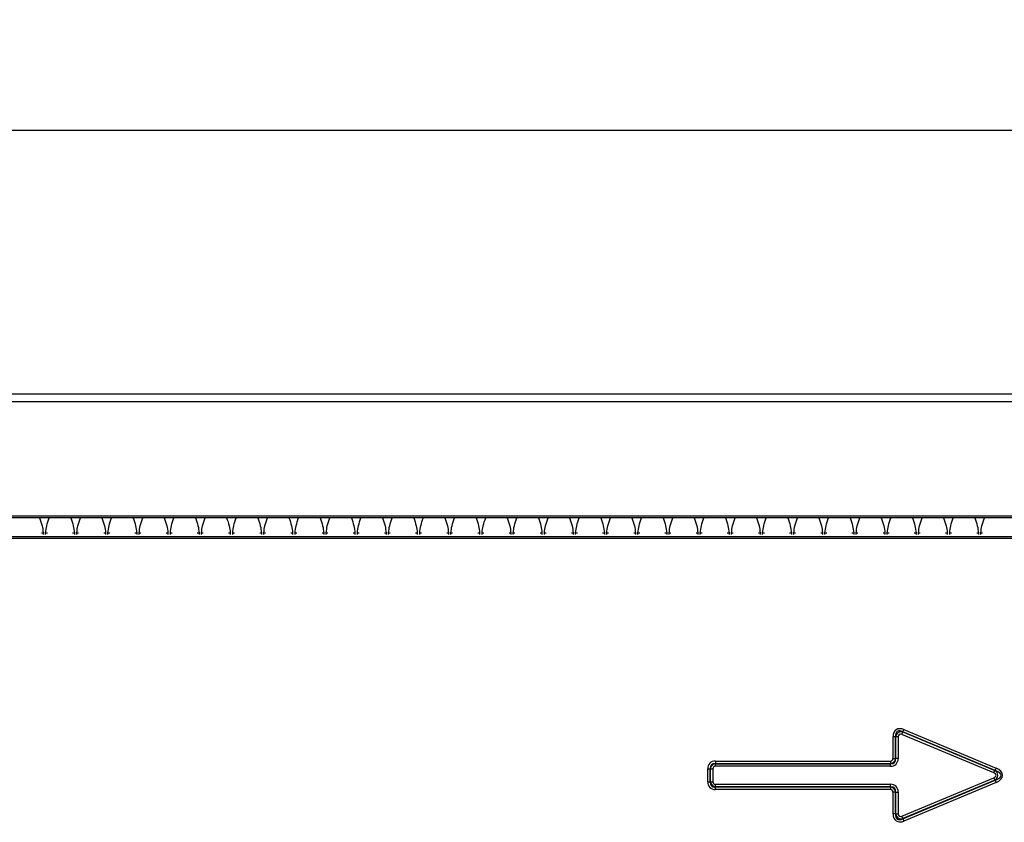
# Model space of a CAD drawing. Units: millimetres. Extents: x 115 to 2552, y 317 to 1407.
# Drawn here: x 655 to 818, y 1271 to 1404 of the extents above; entities that cross this region are included whole.
import ezdxf

# ---------------------------------------------------------------- set-up
doc = ezdxf.new("R2010")
doc.units = ezdxf.units.MM
doc.header["$LTSCALE"] = 5
doc.header["$PDSIZE"] = -1
doc.layers.get('0').update_dxf_attribs({"color": 250})
doc.layers.add('3012392', color=7, linetype='Continuous')
doc.layers.add('DIMENSION', color=3, linetype='Continuous', true_color=0x00ff00)
doc.styles.add('SLDTEXTSTYLE0', font='TXT', dxfattribs={"width": 0.605})
doc.dimstyles.new('SLDDIMSTYLE0', dxfattribs={"dimtxt": 15, "dimasz": 15, "dimexe": 0, "dimexo": 0.0625, "dimgap": 3, "dimtad": 1, "dimrnd": 1e-09, "dimzin": 12, "dimdsep": 46, "dimtxsty": 'SLDTEXTSTYLE0', "dimcen": 0.09, "dimadec": 0, "dimazin": 3, "dimtfac": 1, "dimtofl": 0, "dimtmove": 0, "dimatfit": 3, "dimfxl": 1, "dimfrac": 2, "dimtolj": 1, "dimtzin": 12, "dimarcsym": 0})

# ---------------------------------------------------------------- blocks, each defined once
blk = doc.blocks.new('1411061_001__D')
at = {"layer": 'Defpoints', "color": 0, "transparency": 16777216}
for p in [(1455.5, 1385.26), (455.5, 1321.26), (1455.5, 1321.26)]:
    blk.add_point(p, dxfattribs=at)
at = {"layer": 'DIMENSION', "color": 0, "lineweight": -2, "transparency": 16777216}
for p, q in [((455.5, 1321.32), (455.5, 1385.26)), ((470.5, 1385.26), (1440.5, 1385.26)), ((1455.5, 1321.32), (1455.5, 1385.26))]:
    blk.add_line(p, q, dxfattribs=at)
at = {"layer": 'DIMENSION', "color": 0, "transparency": 16777216}
for points in [[(470.5, 1387.76), (470.5, 1382.76), (455.5, 1385.26)], [(1440.5, 1387.76), (1440.5, 1382.76), (1455.5, 1385.26)]]:
    blk.add_solid(points, dxfattribs=at)
at = {"layer": 'DIMENSION', "color": 0, "transparency": 16777216, "insert": (955.5, 1403.26), "char_height": 15, "attachment_point": 2, "style": 'SLDTEXTSTYLE0'}
blk.add_mtext('\\A1;1000', dxfattribs=at)
blk = doc.blocks.new('1411061_001_Front_view')
for p, q in [((12, 245), (510, 245)), ((12.01, 244.99), (509.99, 244.99)), ((12.02, 243.74), (509.98, 243.74)), ((1011, 224.5), (11, 224.5)), ((509.98, 224.8), (12.02, 224.8)), ((510, 221.4), (12, 221.4)), ((214.16, 222.01), (214.45, 222.01)), ((214.45, 222.01), (214.45, 221.77)), ((214.85, 222.01), (215.14, 222.01)), ((214.85, 221.77), (214.85, 222.01)), ((219.31, 222.01), (219.6, 222.01)), ((219.6, 222.01), (219.6, 221.77)), ((220, 222.01), (220.29, 222.01)), ((220, 221.77), (220, 222.01)), ((224.46, 222.01), (224.75, 222.01)), ((224.75, 222.01), (224.75, 221.77)), ((225.15, 222.01), (225.44, 222.01)), ((225.15, 221.77), (225.15, 222.01)), ((229.61, 222.01), (229.9, 222.01)), ((229.9, 222.01), (229.9, 221.77)), ((230.3, 222.01), (230.59, 222.01)), ((230.3, 221.77), (230.3, 222.01)), ((234.76, 222.01), (235.05, 222.01)), ((235.05, 222.01), (235.05, 221.77)), ((235.45, 222.01), (235.74, 222.01)), ((235.45, 221.77), (235.45, 222.01)), ((239.91, 222.01), (240.2, 222.01)), ((240.2, 222.01), (240.2, 221.77)), ((240.6, 222.01), (240.89, 222.01)), ((240.6, 221.77), (240.6, 222.01)), ((245.06, 222.01), (245.35, 222.01)), ((245.35, 222.01), (245.35, 221.77)), ((245.75, 222.01), (246.04, 222.01)), ((245.75, 221.77), (245.75, 222.01)), ((250.21, 222.01), (250.5, 222.01)), ((250.5, 222.01), (250.5, 221.77)), ((250.9, 222.01), (251.19, 222.01)), ((250.9, 221.77), (250.9, 222.01)), ((255.36, 222.01), (255.65, 222.01)), ((255.65, 222.01), (255.65, 221.77)), ((256.05, 222.01), (256.34, 222.01)), ((256.05, 221.77), (256.05, 222.01)), ((260.51, 222.01), (260.8, 222.01)), ((260.8, 222.01), (260.8, 221.77)), ((261.2, 222.01), (261.49, 222.01)), ((261.2, 221.77), (261.2, 222.01)), ((265.66, 222.01), (265.95, 222.01)), ((265.95, 222.01), (265.95, 221.77)), ((266.35, 222.01), (266.64, 222.01)), ((266.35, 221.77), (266.35, 222.01)), ((270.81, 222.01), (271.1, 222.01)), ((271.1, 222.01), (271.1, 221.77)), ((271.5, 222.01), (271.79, 222.01)), ((271.5, 221.77), (271.5, 222.01)), ((275.96, 222.01), (276.25, 222.01)), ((276.25, 222.01), (276.25, 221.77)), ((276.65, 222.01), (276.94, 222.01)), ((276.65, 221.77), (276.65, 222.01)), ((281.11, 222.01), (281.4, 222.01)), ((281.4, 222.01), (281.4, 221.77)), ((281.8, 222.01), (282.09, 222.01)), ((281.8, 221.77), (281.8, 222.01)), ((286.26, 222.01), (286.55, 222.01)), ((286.55, 222.01), (286.55, 221.77)), ((286.95, 222.01), (287.24, 222.01)), ((286.95, 221.77), (286.95, 222.01)), ((291.41, 222.01), (291.7, 222.01)), ((291.7, 222.01), (291.7, 221.77)), ((292.1, 222.01), (292.39, 222.01)), ((292.1, 221.77), (292.1, 222.01)), ((296.56, 222.01), (296.85, 222.01)), ((296.85, 222.01), (296.85, 221.77)), ((297.25, 222.01), (297.54, 222.01)), ((297.25, 221.77), (297.25, 222.01)), ((301.71, 222.01), (302, 222.01)), ((302, 222.01), (302, 221.77)), ((302.4, 222.01), (302.69, 222.01)), ((302.4, 221.77), (302.4, 222.01)), ((306.86, 222.01), (307.15, 222.01)), ((307.15, 222.01), (307.15, 221.77)), ((307.55, 222.01), (307.84, 222.01)), ((307.55, 221.77), (307.55, 222.01)), ((312.01, 222.01), (312.3, 222.01)), ((312.3, 222.01), (312.3, 221.77)), ((312.7, 222.01), (312.99, 222.01)), ((312.7, 221.77), (312.7, 222.01)), ((317.16, 222.01), (317.45, 222.01)), ((317.45, 222.01), (317.45, 221.77)), ((317.85, 222.01), (318.14, 222.01)), ((317.85, 221.77), (317.85, 222.01)), ((322.31, 222.01), (322.6, 222.01)), ((322.6, 222.01), (322.6, 221.77)), ((323, 222.01), (323.29, 222.01)), ((323, 221.77), (323, 222.01)), ((327.46, 222.01), (327.75, 222.01)), ((327.75, 222.01), (327.75, 221.77)), ((328.15, 222.01), (328.44, 222.01)), ((328.15, 221.77), (328.15, 222.01)), ((332.61, 222.01), (332.9, 222.01)), ((332.9, 222.01), (332.9, 221.77)), ((333.3, 222.01), (333.59, 222.01)), ((333.3, 221.77), (333.3, 222.01)), ((337.76, 222.01), (338.05, 222.01)), ((338.05, 222.01), (338.05, 221.77)), ((338.45, 222.01), (338.74, 222.01)), ((338.45, 221.77), (338.45, 222.01)), ((342.91, 222.01), (343.2, 222.01)), ((343.2, 222.01), (343.2, 221.77)), ((343.6, 222.01), (343.89, 222.01)), ((343.6, 221.77), (343.6, 222.01)), ((348.06, 222.01), (348.35, 222.01)), ((348.35, 222.01), (348.35, 221.77)), ((348.75, 222.01), (349.04, 222.01)), ((348.75, 221.77), (348.75, 222.01)), ((353.21, 222.01), (353.5, 222.01)), ((353.5, 222.01), (353.5, 221.77)), ((353.9, 222.01), (354.19, 222.01)), ((353.9, 221.77), (353.9, 222.01)), ((358.36, 222.01), (358.65, 222.01)), ((358.65, 222.01), (358.65, 221.77)), ((359.05, 222.01), (359.34, 222.01)), ((359.05, 221.77), (359.05, 222.01)), ((363.51, 222.01), (363.8, 222.01)), ((363.8, 222.01), (363.8, 221.77)), ((364.2, 222.01), (364.49, 222.01)), ((364.2, 221.77), (364.2, 222.01)), ((368.66, 222.01), (368.95, 222.01)), ((368.95, 222.01), (368.95, 221.77)), ((369.35, 222.01), (369.64, 222.01)), ((369.35, 221.77), (369.35, 222.01)), ((12, 221.16), (510, 221.16)), ((356.3, 188.76), (356.46, 189.16)), ((371.52, 182.4), (356.3, 188.76)), ((356.45, 189.17), (356.62, 189.57)), ((371.71, 182.79), (356.45, 189.17)), ((356.45, 189.17), (356.46, 189.16)), ((356.46, 189.16), (371.68, 182.79)), ((356.62, 189.57), (371.87, 183.19)), ((354.84, 184.78), (354.84, 188.38)), ((354.84, 188.38), (355.27, 188.38)), ((355.27, 188.38), (355.27, 184.78)), ((355.27, 188.37), (355.27, 188.38)), ((355.27, 184.77), (355.27, 188.37)), ((355.7, 188.37), (355.27, 188.37)), ((355.7, 188.37), (355.7, 184.77)), ((325.51, 184.35), (354.41, 184.35)), ((325.51, 184.35), (325.51, 183.92)), ((354.41, 183.92), (325.51, 183.92)), ((325.51, 183.92), (325.51, 183.92)), ((325.51, 183.92), (354.42, 183.92)), ((325.51, 183.49), (325.51, 183.92)), ((354.41, 184.35), (354.41, 183.92)), ((354.42, 183.92), (354.41, 183.92)), ((354.42, 183.49), (354.42, 183.92)), ((354.84, 184.78), (355.27, 184.78)), ((355.27, 184.78), (355.27, 184.77)), ((355.7, 184.77), (355.27, 184.77)), ((324.22, 180.93), (324.22, 183.07)), ((324.22, 183.07), (324.65, 183.07)), ((324.65, 183.07), (324.65, 180.93)), ((324.66, 183.06), (324.65, 183.07)), ((324.66, 180.94), (324.66, 183.06)), ((324.66, 183.06), (325.09, 183.06)), ((325.09, 183.06), (325.09, 180.94)), ((354.42, 183.49), (325.51, 183.49)), ((371.52, 182.4), (371.68, 182.79)), ((371.68, 182.79), (371.71, 182.79)), ((371.71, 182.79), (371.87, 183.19)), ((324.22, 180.93), (324.65, 180.93)), ((324.65, 180.93), (324.66, 180.94)), ((324.66, 180.94), (325.09, 180.94)), ((356.3, 175.24), (371.52, 181.6)), ((356.45, 174.83), (371.71, 181.21)), ((371.68, 181.21), (356.46, 174.84)), ((371.87, 180.81), (356.62, 174.43)), ((371.52, 181.6), (371.68, 181.21)), ((371.71, 181.21), (371.68, 181.21)), ((371.71, 181.21), (371.87, 180.81)), ((325.51, 180.08), (325.51, 180.51)), ((325.51, 180.51), (354.42, 180.51)), ((325.51, 179.65), (325.51, 180.08)), ((325.51, 180.08), (354.41, 180.08)), ((325.51, 180.08), (325.51, 180.08)), ((354.42, 180.08), (325.51, 180.08)), ((354.41, 179.65), (325.51, 179.65)), ((354.41, 180.08), (354.41, 179.65)), ((354.41, 180.08), (354.42, 180.08)), ((354.42, 180.08), (354.42, 180.51)), ((354.84, 175.62), (354.84, 179.22)), ((355.27, 179.22), (354.84, 179.22)), ((355.27, 179.23), (355.27, 179.22)), ((355.27, 175.63), (355.27, 179.23)), ((355.27, 179.23), (355.7, 179.23)), ((355.27, 179.22), (355.27, 175.62)), ((355.7, 179.23), (355.7, 175.63)), ((355.27, 175.62), (354.84, 175.62)), ((355.27, 175.62), (355.27, 175.63)), ((355.27, 175.63), (355.7, 175.63)), ((356.46, 174.84), (356.3, 175.24)), ((356.46, 174.84), (356.45, 174.83)), ((356.45, 174.83), (356.62, 174.43))]:
    blk.add_line(p, q)
for centre, major_axis, ratio, start_param, end_param in [((356.59, 187.68), (-1.23, 1.84), 0.677966, 5.488688, 7.077683), ((356.59, 187.68), (-1.04, 1.56), 0.533756, 5.488688, 7.077683), ((356.29, 188.13), (-0.597, 0.896), 0.928951, 5.488688, 7.077683), ((356.29, 188.13), (-0.409, 0.614), 0.677966, 5.488688, 7.077683), ((325.97, 182.6), (-1.39, 1.39), 0.762035, 5.632026, 6.934344), ((325.97, 182.6), (-1.12, 1.12), 0.629963, 5.632026, 6.934344), ((325.67, 182.9), (-0.733, 0.733), 0.964176, 5.632026, 6.934344), ((354.25, 184.94), (0.464, -0.464), 0.762035, 5.632026, 6.934344), ((354.25, 184.94), (-0.733, 0.733), 0.964176, 2.490433, 3.792752), ((353.95, 185.24), (-1.12, 1.12), 0.629963, 2.490433, 3.792752), ((353.95, 185.24), (1.39, -1.39), 0.762035, 5.632026, 6.934344), ((325.67, 182.9), (-0.464, 0.464), 0.762035, 5.632026, 6.934344), ((370.95, 182), (0.925, 0), 0.540296, 5.371059, 7.195312), ((370.95, 182), (1.2, 0), 0.836423, 5.371059, 7.195312), ((370.17, 182), (2.51, 0), 0.399025, 5.371059, 7.195312), ((370.17, 182), (2.78, 0), 0.540296, 5.371059, 7.195312), ((325.97, 181.4), (-1.39, -1.39), 0.762035, 5.632026, 6.934344), ((325.97, 181.4), (1.12, 1.12), 0.629963, 2.490433, 3.792752), ((325.67, 181.1), (0.733, 0.733), 0.964176, 2.490433, 3.792752), ((325.67, 181.1), (-0.464, -0.464), 0.762035, 5.632026, 6.934344), ((354.25, 179.06), (0.733, 0.733), 0.964176, 5.632026, 6.934344), ((354.25, 179.06), (0.464, 0.464), 0.762035, 5.632026, 6.934344), ((353.95, 178.76), (1.39, 1.39), 0.762035, 5.632026, 6.934344), ((353.95, 178.76), (1.12, 1.12), 0.629963, 5.632026, 6.934344), ((356.59, 176.32), (-1.23, -1.84), 0.677966, 5.488688, 7.077683), ((356.59, 176.32), (1.04, 1.56), 0.533756, 2.347095, 3.93609), ((356.29, 175.87), (0.597, 0.896), 0.928951, 2.347095, 3.93609), ((356.29, 175.87), (-0.409, -0.614), 0.677966, 5.488688, 7.077683)]:
    blk.add_ellipse(centre, major_axis=major_axis, ratio=ratio, start_param=start_param, end_param=end_param)
for points, knots in [([(213.85, 224.5), (213.85, 224.5), (214, 224.07), (214.31, 223.26), (214.4, 222.42), (214.45, 222.01)], [0, 0, 0, 0, 0.005456, 0.527022, 1, 1, 1, 1]), ([(214.85, 222.01), (214.9, 222.42), (214.99, 223.26), (215.3, 224.07), (215.45, 224.5), (215.45, 224.5)], [0, 0, 0, 0, 0.472978, 0.994544, 1, 1, 1, 1]), ([(219, 224.5), (219, 224.5), (219.15, 224.07), (219.46, 223.26), (219.55, 222.42), (219.6, 222.01)], [0, 0, 0, 0, 0.005456, 0.527022, 1, 1, 1, 1]), ([(220, 222.01), (220.05, 222.42), (220.14, 223.26), (220.45, 224.07), (220.6, 224.5), (220.6, 224.5)], [0, 0, 0, 0, 0.472978, 0.994544, 1, 1, 1, 1]), ([(224.15, 224.5), (224.15, 224.5), (224.3, 224.07), (224.61, 223.26), (224.7, 222.42), (224.75, 222.01)], [0, 0, 0, 0, 0.005456, 0.527022, 1, 1, 1, 1]), ([(225.15, 222.01), (225.2, 222.42), (225.29, 223.26), (225.6, 224.07), (225.75, 224.5), (225.75, 224.5)], [0, 0, 0, 0, 0.472978, 0.994544, 1, 1, 1, 1]), ([(229.3, 224.5), (229.3, 224.5), (229.45, 224.07), (229.76, 223.26), (229.85, 222.42), (229.9, 222.01)], [0, 0, 0, 0, 0.005456, 0.527022, 1, 1, 1, 1]), ([(230.3, 222.01), (230.35, 222.42), (230.44, 223.26), (230.75, 224.07), (230.9, 224.5), (230.9, 224.5)], [0, 0, 0, 0, 0.472978, 0.994544, 1, 1, 1, 1]), ([(234.45, 224.5), (234.45, 224.5), (234.6, 224.07), (234.91, 223.26), (235, 222.42), (235.05, 222.01)], [0, 0, 0, 0, 0.005456, 0.527022, 1, 1, 1, 1]), ([(235.45, 222.01), (235.5, 222.42), (235.59, 223.26), (235.9, 224.07), (236.05, 224.5), (236.05, 224.5)], [0, 0, 0, 0, 0.472978, 0.994544, 1, 1, 1, 1]), ([(239.6, 224.5), (239.6, 224.5), (239.75, 224.07), (240.06, 223.26), (240.15, 222.42), (240.2, 222.01)], [0, 0, 0, 0, 0.005456, 0.527022, 1, 1, 1, 1]), ([(240.6, 222.01), (240.65, 222.42), (240.74, 223.26), (241.05, 224.07), (241.2, 224.5), (241.2, 224.5)], [0, 0, 0, 0, 0.472978, 0.994544, 1, 1, 1, 1]), ([(244.75, 224.5), (244.75, 224.5), (244.9, 224.07), (245.21, 223.26), (245.3, 222.42), (245.35, 222.01)], [0, 0, 0, 0, 0.005456, 0.527022, 1, 1, 1, 1]), ([(245.75, 222.01), (245.8, 222.42), (245.89, 223.26), (246.2, 224.07), (246.35, 224.5), (246.35, 224.5)], [0, 0, 0, 0, 0.472978, 0.994544, 1, 1, 1, 1]), ([(249.9, 224.5), (249.9, 224.5), (250.05, 224.07), (250.36, 223.26), (250.45, 222.42), (250.5, 222.01)], [0, 0, 0, 0, 0.005456, 0.527022, 1, 1, 1, 1]), ([(250.9, 222.01), (250.95, 222.42), (251.04, 223.26), (251.35, 224.07), (251.5, 224.5), (251.5, 224.5)], [0, 0, 0, 0, 0.472978, 0.994544, 1, 1, 1, 1]), ([(255.05, 224.5), (255.05, 224.5), (255.2, 224.07), (255.51, 223.26), (255.6, 222.42), (255.65, 222.01)], [0, 0, 0, 0, 0.005456, 0.527022, 1, 1, 1, 1]), ([(256.05, 222.01), (256.1, 222.42), (256.19, 223.26), (256.5, 224.07), (256.65, 224.5), (256.65, 224.5)], [0, 0, 0, 0, 0.472978, 0.994544, 1, 1, 1, 1]), ([(260.2, 224.5), (260.2, 224.5), (260.35, 224.07), (260.66, 223.26), (260.75, 222.42), (260.8, 222.01)], [0, 0, 0, 0, 0.005456, 0.527022, 1, 1, 1, 1]), ([(261.2, 222.01), (261.25, 222.42), (261.34, 223.26), (261.65, 224.07), (261.8, 224.5), (261.8, 224.5)], [0, 0, 0, 0, 0.472978, 0.994544, 1, 1, 1, 1]), ([(265.35, 224.5), (265.35, 224.5), (265.5, 224.07), (265.81, 223.26), (265.9, 222.42), (265.95, 222.01)], [0, 0, 0, 0, 0.005456, 0.527022, 1, 1, 1, 1]), ([(266.35, 222.01), (266.4, 222.42), (266.49, 223.26), (266.8, 224.07), (266.95, 224.5), (266.95, 224.5)], [0, 0, 0, 0, 0.472978, 0.994544, 1, 1, 1, 1]), ([(270.5, 224.5), (270.5, 224.5), (270.65, 224.07), (270.96, 223.26), (271.05, 222.42), (271.1, 222.01)], [0, 0, 0, 0, 0.005456, 0.527022, 1, 1, 1, 1]), ([(271.5, 222.01), (271.55, 222.42), (271.64, 223.26), (271.95, 224.07), (272.1, 224.5), (272.1, 224.5)], [0, 0, 0, 0, 0.472978, 0.994544, 1, 1, 1, 1]), ([(275.65, 224.5), (275.65, 224.5), (275.8, 224.07), (276.11, 223.26), (276.2, 222.42), (276.25, 222.01)], [0, 0, 0, 0, 0.005456, 0.527022, 1, 1, 1, 1]), ([(276.65, 222.01), (276.7, 222.42), (276.79, 223.26), (277.1, 224.07), (277.25, 224.5), (277.25, 224.5)], [0, 0, 0, 0, 0.472978, 0.994544, 1, 1, 1, 1]), ([(280.8, 224.5), (280.8, 224.5), (280.95, 224.07), (281.26, 223.26), (281.35, 222.42), (281.4, 222.01)], [0, 0, 0, 0, 0.005456, 0.527022, 1, 1, 1, 1]), ([(281.8, 222.01), (281.85, 222.42), (281.94, 223.26), (282.25, 224.07), (282.4, 224.5), (282.4, 224.5)], [0, 0, 0, 0, 0.472978, 0.994544, 1, 1, 1, 1]), ([(285.95, 224.5), (285.95, 224.5), (286.1, 224.07), (286.41, 223.26), (286.5, 222.42), (286.55, 222.01)], [0, 0, 0, 0, 0.005456, 0.527022, 1, 1, 1, 1]), ([(286.95, 222.01), (287, 222.42), (287.09, 223.26), (287.4, 224.07), (287.55, 224.5), (287.55, 224.5)], [0, 0, 0, 0, 0.472978, 0.994544, 1, 1, 1, 1]), ([(291.1, 224.5), (291.1, 224.5), (291.25, 224.07), (291.56, 223.26), (291.65, 222.42), (291.7, 222.01)], [0, 0, 0, 0, 0.005456, 0.527022, 1, 1, 1, 1]), ([(292.1, 222.01), (292.15, 222.42), (292.24, 223.26), (292.55, 224.07), (292.7, 224.5), (292.7, 224.5)], [0, 0, 0, 0, 0.472978, 0.994544, 1, 1, 1, 1]), ([(296.25, 224.5), (296.25, 224.5), (296.4, 224.07), (296.71, 223.26), (296.8, 222.42), (296.85, 222.01)], [0, 0, 0, 0, 0.005456, 0.527022, 1, 1, 1, 1]), ([(297.25, 222.01), (297.3, 222.42), (297.39, 223.26), (297.7, 224.07), (297.85, 224.5), (297.85, 224.5)], [0, 0, 0, 0, 0.472978, 0.994544, 1, 1, 1, 1]), ([(301.4, 224.5), (301.4, 224.5), (301.55, 224.07), (301.86, 223.26), (301.95, 222.42), (302, 222.01)], [0, 0, 0, 0, 0.005456, 0.527022, 1, 1, 1, 1]), ([(302.4, 222.01), (302.45, 222.42), (302.54, 223.26), (302.85, 224.07), (303, 224.5), (303, 224.5)], [0, 0, 0, 0, 0.472978, 0.994544, 1, 1, 1, 1]), ([(306.55, 224.5), (306.55, 224.5), (306.7, 224.07), (307.01, 223.26), (307.1, 222.42), (307.15, 222.01)], [0, 0, 0, 0, 0.005456, 0.527022, 1, 1, 1, 1]), ([(307.55, 222.01), (307.6, 222.42), (307.69, 223.26), (308, 224.07), (308.15, 224.5), (308.15, 224.5)], [0, 0, 0, 0, 0.472978, 0.994544, 1, 1, 1, 1]), ([(311.7, 224.5), (311.7, 224.5), (311.85, 224.07), (312.16, 223.26), (312.25, 222.42), (312.3, 222.01)], [0, 0, 0, 0, 0.005456, 0.527022, 1, 1, 1, 1]), ([(312.7, 222.01), (312.75, 222.42), (312.84, 223.26), (313.15, 224.07), (313.3, 224.5), (313.3, 224.5)], [0, 0, 0, 0, 0.472978, 0.994544, 1, 1, 1, 1]), ([(316.85, 224.5), (316.85, 224.5), (317, 224.07), (317.31, 223.26), (317.4, 222.42), (317.45, 222.01)], [0, 0, 0, 0, 0.005456, 0.527022, 1, 1, 1, 1]), ([(317.85, 222.01), (317.9, 222.42), (317.99, 223.26), (318.3, 224.07), (318.45, 224.5), (318.45, 224.5)], [0, 0, 0, 0, 0.472978, 0.994544, 1, 1, 1, 1]), ([(322, 224.5), (322, 224.5), (322.15, 224.07), (322.46, 223.26), (322.55, 222.42), (322.6, 222.01)], [0, 0, 0, 0, 0.005456, 0.527022, 1, 1, 1, 1]), ([(323, 222.01), (323.05, 222.42), (323.14, 223.26), (323.45, 224.07), (323.6, 224.5), (323.6, 224.5)], [0, 0, 0, 0, 0.472978, 0.994544, 1, 1, 1, 1]), ([(327.15, 224.5), (327.15, 224.5), (327.3, 224.07), (327.61, 223.26), (327.7, 222.42), (327.75, 222.01)], [0, 0, 0, 0, 0.005456, 0.527022, 1, 1, 1, 1]), ([(328.15, 222.01), (328.2, 222.42), (328.29, 223.26), (328.6, 224.07), (328.75, 224.5), (328.75, 224.5)], [0, 0, 0, 0, 0.472978, 0.994544, 1, 1, 1, 1]), ([(332.3, 224.5), (332.3, 224.5), (332.45, 224.07), (332.76, 223.26), (332.85, 222.42), (332.9, 222.01)], [0, 0, 0, 0, 0.005456, 0.527022, 1, 1, 1, 1]), ([(333.3, 222.01), (333.35, 222.42), (333.44, 223.26), (333.75, 224.07), (333.9, 224.5), (333.9, 224.5)], [0, 0, 0, 0, 0.472978, 0.994544, 1, 1, 1, 1]), ([(337.45, 224.5), (337.45, 224.5), (337.6, 224.07), (337.91, 223.26), (338, 222.42), (338.05, 222.01)], [0, 0, 0, 0, 0.005456, 0.527022, 1, 1, 1, 1]), ([(338.45, 222.01), (338.5, 222.42), (338.59, 223.26), (338.9, 224.07), (339.05, 224.5), (339.05, 224.5)], [0, 0, 0, 0, 0.472978, 0.994544, 1, 1, 1, 1]), ([(342.6, 224.5), (342.6, 224.5), (342.75, 224.07), (343.06, 223.26), (343.15, 222.42), (343.2, 222.01)], [0, 0, 0, 0, 0.005456, 0.527022, 1, 1, 1, 1]), ([(343.6, 222.01), (343.65, 222.42), (343.74, 223.26), (344.05, 224.07), (344.2, 224.5), (344.2, 224.5)], [0, 0, 0, 0, 0.472978, 0.994544, 1, 1, 1, 1]), ([(347.75, 224.5), (347.75, 224.5), (347.9, 224.07), (348.21, 223.26), (348.3, 222.42), (348.35, 222.01)], [0, 0, 0, 0, 0.005456, 0.527022, 1, 1, 1, 1]), ([(348.75, 222.01), (348.8, 222.42), (348.89, 223.26), (349.2, 224.07), (349.35, 224.5), (349.35, 224.5)], [0, 0, 0, 0, 0.472978, 0.994544, 1, 1, 1, 1]), ([(352.9, 224.5), (352.9, 224.5), (353.05, 224.07), (353.36, 223.26), (353.45, 222.42), (353.5, 222.01)], [0, 0, 0, 0, 0.005456, 0.527022, 1, 1, 1, 1]), ([(353.9, 222.01), (353.95, 222.42), (354.04, 223.26), (354.35, 224.07), (354.5, 224.5), (354.5, 224.5)], [0, 0, 0, 0, 0.472978, 0.994544, 1, 1, 1, 1]), ([(358.05, 224.5), (358.05, 224.5), (358.2, 224.07), (358.51, 223.26), (358.6, 222.42), (358.65, 222.01)], [0, 0, 0, 0, 0.005456, 0.527022, 1, 1, 1, 1]), ([(359.05, 222.01), (359.1, 222.42), (359.19, 223.26), (359.5, 224.07), (359.65, 224.5), (359.65, 224.5)], [0, 0, 0, 0, 0.472978, 0.994544, 1, 1, 1, 1]), ([(363.2, 224.5), (363.2, 224.5), (363.35, 224.07), (363.66, 223.26), (363.75, 222.42), (363.8, 222.01)], [0, 0, 0, 0, 0.005456, 0.527022, 1, 1, 1, 1]), ([(364.2, 222.01), (364.25, 222.42), (364.34, 223.26), (364.65, 224.07), (364.8, 224.5), (364.8, 224.5)], [0, 0, 0, 0, 0.472978, 0.994544, 1, 1, 1, 1]), ([(368.35, 224.5), (368.35, 224.5), (368.5, 224.07), (368.81, 223.26), (368.9, 222.42), (368.95, 222.01)], [0, 0, 0, 0, 0.005456, 0.527022, 1, 1, 1, 1]), ([(369.35, 222.01), (369.4, 222.42), (369.49, 223.26), (369.8, 224.07), (369.95, 224.5), (369.95, 224.5)], [0, 0, 0, 0, 0.472978, 0.994544, 1, 1, 1, 1])]:
    blk.add_open_spline(points, degree=3, knots=knots)

msp = doc.modelspace()

# ---------------------------------------------------------------- block references
at = {"layer": '3012392'}
msp.add_blockref('1411061_001_Front_view', (444.502, 1096.756), dxfattribs=at)

# ---------------------------------------------------------------- dimensions: what is measured, and where the dimension line sits
at = {"layer": 'DIMENSION'}
dim = msp.add_linear_dim(base=(1455.502, 1385.259), p1=(455.502, 1321.256), p2=(1455.502, 1321.256), dimstyle='SLDDIMSTYLE0', dxfattribs=at)
dim.commit()
dim.dimension.update_dxf_attribs({"geometry": '1411061_001__D', "text_midpoint": (955.502, 1385.259), "dimtype": 160})

doc.saveas('drawing.dxf')
